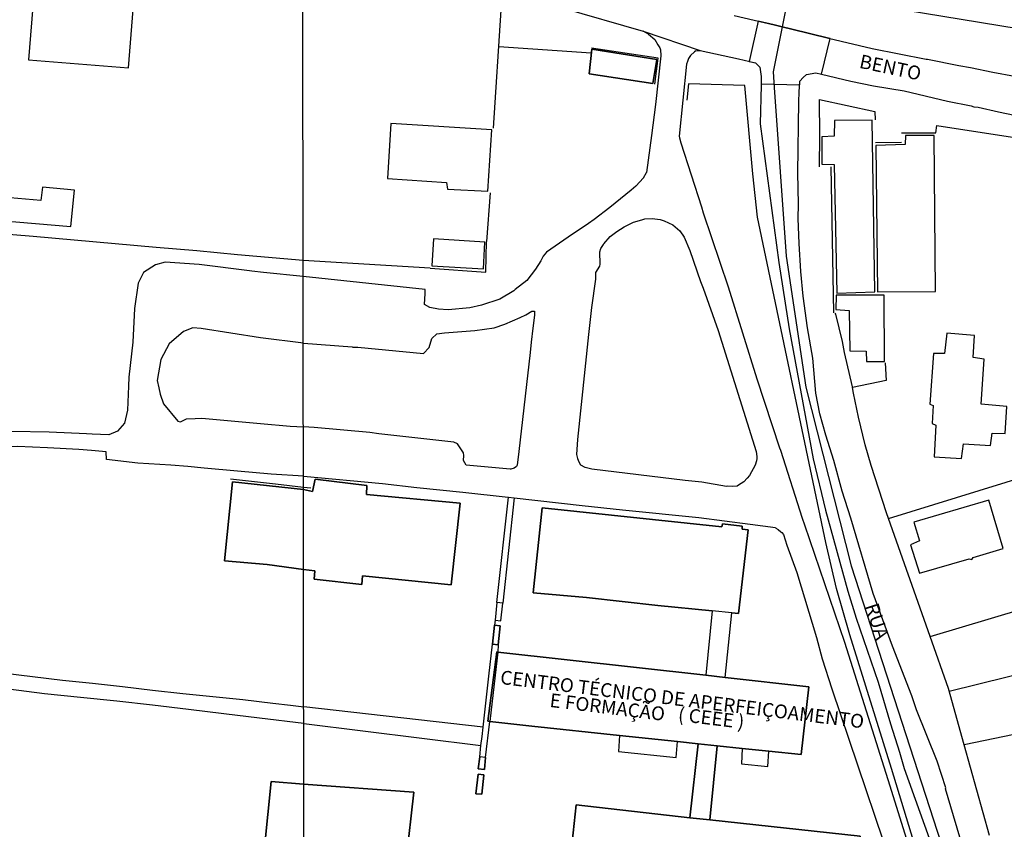
# Model space of a CAD drawing. Units: millimetres. Extents: x 185533 to 190362, y 1668743 to 1674291.
# Drawn here: x 187415 to 187593, y 1671247 to 1671394 of the extents above; entities that cross this region are included whole.
import ezdxf
from ezdxf.enums import TextEntityAlignment as Align

# ---------------------------------------------------------------- set-up
doc = ezdxf.new("R2010")
doc.units = ezdxf.units.MM
for name, color, linetype in [('IMAGEM', 7, 'Continuous'), ('V-CANTEIRO', 3, 'Continuous'), ('V-CRUZAMENTO', 1, 'Continuous'), ('V-EDIFICACAO', 61, 'Continuous'), ('V-EDIFICACAO_IDENTIFICADA', 130, 'Continuous'), ('V-EIXO_DE_LOGRADOURO', 3, 'Continuous'), ('V-ESCADA', 8, 'Continuous'), ('V-LOTE', 1, 'Continuous'), ('V-NOME_DOS_LOGRADOUROS', 7, 'Continuous'), ('V-QUADRA', 2, 'Continuous'), ('V-REFERENCIA', 44, 'Continuous'), ('V-TESTADA', 210, 'Continuous'), ('X-LIMITE_1000', 7, 'Continuous')]:
    doc.layers.add(name, color=color, linetype=linetype)
picture_1 = doc.add_image_def('image3.jpg', size_in_pixel=(4003, 4602))

msp = doc.modelspace()

# ---------------------------------------------------------------- linework, layer by layer
at = {"layer": 'V-CANTEIRO'}
msp.add_lwpolyline([(187543.89, 1671394.81), (187551.15, 1671393.15), (187552.58, 1671392.78), (187554.32, 1671392.32), (187561, 1671390.73), (187568.87, 1671388.86), (187578.67, 1671386.93), (187578.94, 1671386.93), (187584.57, 1671385.75), (187586.71, 1671385.41), (187590.74, 1671384.53), (187594.65, 1671383.82)], dxfattribs=at)
at = {"layer": 'V-CRUZAMENTO'}
msp.add_lwpolyline([(187561.28, 1671390.66), (187561, 1671390.73), (187554.32, 1671392.32), (187552.58, 1671392.78), (187551.15, 1671393.15), (187548.28, 1671393.81), (187546.61, 1671386.51), (187547.77, 1671386.23), (187548.56, 1671385.45), (187548.81, 1671383.75), (187548.78, 1671382.43), (187555.77, 1671382.25), (187555.81, 1671382.94), (187556.37, 1671383.59), (187557.03, 1671384.12), (187558.71, 1671384.41), (187559.73, 1671384.17)], close=True, dxfattribs=at)
at = {"layer": 'V-EDIFICACAO'}
for points in [[(187417.06, 1671398.74), (187416.13, 1671386.78), (187434.2, 1671385.34), (187435.3, 1671399), (187424.95, 1671399.76), (187424.7, 1671398.23), (187417.06, 1671398.74)], [(187481.73, 1671375.26), (187481.12, 1671365.27), (187491.83, 1671364.57), (187491.96, 1671363.34), (187499.32, 1671363), (187500.04, 1671374.11), (187481.73, 1671375.26)], [(187562.09, 1671375.77), (187562.01, 1671372.97), (187559.76, 1671372.82), (187559.8, 1671367.89), (187562.03, 1671367.84), (187562.5, 1671344.55), (187569.4, 1671344.78), (187568.92, 1671375.87), (187562.09, 1671375.77)], [(187569.54, 1671371.26), (187569.86, 1671344.78), (187580.34, 1671344.83), (187580.1, 1671373.1), (187574.95, 1671373.07), (187574.9, 1671371.48), (187569.54, 1671371.26)], [(187418.67, 1671363.7), (187418.33, 1671361.33), (187411.38, 1671361.92), (187410.95, 1671357.68), (187423.76, 1671356.58), (187424.44, 1671363.2), (187418.67, 1671363.7)], [(187489.44, 1671354.34), (187489.15, 1671349.5), (187498.48, 1671348.91), (187498.76, 1671353.76), (187489.44, 1671354.34)], [(187562.38, 1671344.16), (187562.34, 1671341.54), (187564.7, 1671341.36), (187564.84, 1671334.07), (187567.79, 1671334.03), (187567.89, 1671332.12), (187571.13, 1671332.15), (187571.05, 1671344.18), (187562.38, 1671344.16)], [(187582.44, 1671337.3), (187582.01, 1671333.61), (187579.98, 1671333.58), (187579.32, 1671324.4), (187579.97, 1671324.15), (187579.79, 1671320.94), (187580.43, 1671320.59), (187580.12, 1671314.9), (187585.06, 1671314.55), (187585.42, 1671317.24), (187590.35, 1671316.9), (187590.65, 1671319.17), (187592.96, 1671319.13), (187593.3, 1671323.97), (187588.62, 1671324.43), (187589.15, 1671332.56), (187587.16, 1671332.85), (187587.4, 1671336.88), (187582.44, 1671337.3)], [(187465.92, 1671308.95), (187465.91, 1671308.95)], [(187576.46, 1671303.05), (187577.44, 1671299.63), (187575.86, 1671298.94), (187577.46, 1671293.78), (187586.44, 1671296.42), (187586.93, 1671296.27), (187587.16, 1671296.64), (187592.59, 1671298.28), (187590.04, 1671307.04), (187576.46, 1671303.05)], [(187465.98, 1671255.57), (187465.97, 1671255.57)]]:
    msp.add_lwpolyline(points, close=True, dxfattribs=at)
at = {"layer": 'V-EDIFICACAO_IDENTIFICADA'}
for points in [[(187529.2, 1671382.51), (187517.63, 1671384.26), (187518.1, 1671388.69), (187529.87, 1671386.84), (187529.2, 1671382.51), (187529.87, 1671386.84), (187518.1, 1671388.69), (187517.63, 1671384.26)], [(187465.93, 1671294.44), (187459.34, 1671295.35), (187451.61, 1671296.01), (187453.04, 1671310.33), (187465.93, 1671308.95), (187467.57, 1671308.61), (187468, 1671310.8), (187477.38, 1671309.69), (187477.3, 1671308.08), (187494.29, 1671306.46), (187492.63, 1671291.66), (187476.59, 1671293.3), (187476.49, 1671291.76), (187467.84, 1671292.7), (187467.95, 1671294.22)], [(187467.95, 1671294.22), (187467.84, 1671292.7), (187476.49, 1671291.76), (187476.59, 1671293.3), (187492.63, 1671291.66), (187494.29, 1671306.46), (187477.3, 1671308.08), (187477.38, 1671309.69), (187468, 1671310.8), (187467.57, 1671308.61), (187465.93, 1671308.95), (187465.93, 1671308.95), (187453.04, 1671310.33), (187451.61, 1671296.01), (187459.34, 1671295.35), (187465.93, 1671294.44), (187465.93, 1671294.44), (187467.95, 1671294.22)], [(187539.94, 1671286.97), (187530.11, 1671287.97), (187517.17, 1671289.39), (187507.52, 1671290.24), (187509.16, 1671305.63), (187541.66, 1671302.2), (187541.78, 1671302.75), (187545.38, 1671302.34), (187545.38, 1671301.77), (187546.45, 1671301.68), (187544.71, 1671286.48), (187543.46, 1671286.61)], [(187539.94, 1671286.97), (187538.78, 1671275.3), (187538.78, 1671275.3), (187542.27, 1671274.91), (187542.27, 1671274.91), (187543.46, 1671286.61), (187543.46, 1671286.61), (187544.71, 1671286.48), (187546.45, 1671301.68), (187545.38, 1671301.77), (187545.38, 1671302.34), (187541.78, 1671302.75), (187541.66, 1671302.2), (187541.66, 1671302.2), (187509.16, 1671305.63), (187507.52, 1671290.24), (187517.17, 1671289.39), (187530.11, 1671287.97), (187539.94, 1671286.97)], [(187542.27, 1671274.91), (187543.46, 1671286.61), (187539.94, 1671286.97), (187538.78, 1671275.3)], [(187542.27, 1671274.91), (187557.44, 1671273.23), (187556.05, 1671260.93), (187550.19, 1671261.55), (187545.36, 1671262.06), (187540.81, 1671262.54), (187537.37, 1671262.9), (187533.66, 1671263.29), (187523.13, 1671264.4), (187507.25, 1671266.07), (187499.67, 1671266.95), (187499.31, 1671266.99), (187500.9, 1671279.54), (187501.08, 1671279.52), (187538.78, 1671275.3)], [(187533.66, 1671263.29), (187537.37, 1671262.9), (187537.37, 1671262.9), (187540.81, 1671262.54), (187540.81, 1671262.54), (187545.36, 1671262.06), (187545.36, 1671262.06), (187550.19, 1671261.55), (187550.19, 1671261.55), (187556.05, 1671260.93), (187557.44, 1671273.23), (187542.27, 1671274.91), (187542.27, 1671274.91), (187538.78, 1671275.3), (187538.78, 1671275.3), (187501.08, 1671279.52), (187501.08, 1671279.52), (187500.9, 1671279.54), (187499.31, 1671266.99), (187499.67, 1671266.95), (187499.67, 1671266.95), (187507.25, 1671266.07), (187523.13, 1671264.4), (187523.13, 1671264.4), (187533.66, 1671263.29)], [(187523.13, 1671264.4), (187522.97, 1671261.5), (187533.4, 1671260.39), (187533.66, 1671263.29)], [(187533.4, 1671260.39), (187533.66, 1671263.29), (187533.66, 1671263.29), (187523.13, 1671264.4), (187523.13, 1671264.4), (187522.97, 1671261.5), (187533.4, 1671260.39)], [(187537.37, 1671262.9), (187535.9, 1671249.46)], [(187539.47, 1671249.14), (187540.81, 1671262.54), (187540.81, 1671262.54), (187537.37, 1671262.9), (187537.37, 1671262.9), (187535.9, 1671249.46), (187535.9, 1671249.46), (187539.47, 1671249.14)], [(187539.47, 1671249.14), (187540.81, 1671262.54)], [(187545.36, 1671262.06), (187545.21, 1671259.25), (187549.98, 1671258.78), (187550.19, 1671261.55)], [(187545.21, 1671259.25), (187549.98, 1671258.78), (187550.19, 1671261.55), (187550.19, 1671261.55), (187545.36, 1671262.06), (187545.36, 1671262.06), (187545.21, 1671259.25)], [(187465.99, 1671243.42), (187458.83, 1671244.11), (187460.06, 1671256.08), (187465.92, 1671255.57), (187485.87, 1671254.13), (187484.49, 1671241.83)], [(187465.99, 1671243.42), (187484.49, 1671241.83), (187485.87, 1671254.13), (187465.92, 1671255.57), (187465.92, 1671255.57), (187460.06, 1671256.08), (187458.83, 1671244.11), (187465.99, 1671243.42)], [(187538.43, 1671237.24), (187537.98, 1671233.71), (187560.4, 1671231.28), (187560.62, 1671234.73), (187538.43, 1671237.24), (187514.03, 1671240.01), (187515.29, 1671251.86), (187535.9, 1671249.46), (187539.47, 1671249.14), (187566.74, 1671246.14), (187565.36, 1671234.19), (187560.62, 1671234.73)], [(187560.62, 1671234.73), (187565.36, 1671234.19), (187566.74, 1671246.14), (187539.47, 1671249.14), (187539.47, 1671249.14), (187535.9, 1671249.46), (187535.9, 1671249.46), (187515.29, 1671251.86), (187514.03, 1671240.01), (187538.43, 1671237.24), (187538.43, 1671237.24), (187560.62, 1671234.73)]]:
    msp.add_lwpolyline(points, close=True, dxfattribs=at)
at = {"layer": 'V-EIXO_DE_LOGRADOURO'}
for points in [[(187554.28, 1671401.28), (187552.58, 1671392.78)], [(187562.63, 1671399.07), (187575.03, 1671395.78), (187601.99, 1671391.4)], [(187552.58, 1671392.78), (187550.94, 1671384.6), (187551.14, 1671381.76)], [(187551.14, 1671381.76), (187553.34, 1671351.23), (187556.87, 1671327.47), (187565.08, 1671295.12), (187581.37, 1671244.82), (187597.41, 1671197.3), (187607.68, 1671162.25)]]:
    msp.add_lwpolyline(points, dxfattribs=at)
at = {"layer": 'V-ESCADA'}
for points in [[(187501.65, 1671285.19), (187502.01, 1671288.38), (187502.01, 1671288.38), (187500.9, 1671288.51), (187500.9, 1671288.51), (187500.62, 1671285.3), (187500.62, 1671285.3), (187501.65, 1671285.19)], [(187500.14, 1671280.94), (187500.48, 1671284.41), (187501.53, 1671284.29), (187501.18, 1671280.8)], [(187501.18, 1671280.8), (187501.53, 1671284.29), (187500.48, 1671284.41), (187500.14, 1671280.94), (187500.14, 1671280.94), (187501.18, 1671280.8)], [(187498.69, 1671258.23), (187498.88, 1671260.42), (187498.88, 1671260.42), (187497.82, 1671260.53), (187497.82, 1671260.53), (187497.55, 1671258.33), (187498.69, 1671258.23)], [(187498.59, 1671257.21), (187498.19, 1671253.74), (187497.13, 1671253.84), (187497.54, 1671257.4), (187498.58, 1671257.29), (187498.59, 1671257.21)], [(187497.13, 1671253.84), (187498.19, 1671253.74), (187498.59, 1671257.21), (187498.59, 1671257.21), (187498.58, 1671257.29), (187497.54, 1671257.4), (187497.13, 1671253.84)]]:
    msp.add_lwpolyline(points, close=True, dxfattribs=at)
at = {"layer": 'V-LOTE'}
for points in [[(187500.32, 1671374.39), (187501.68, 1671395.81)], [(187501.26, 1671389.18), (187518.03, 1671388.04)], [(187579.93, 1671234.02), (187577.42, 1671241.94), (187572.4, 1671258.39), (187564.87, 1671282.63), (187562.46, 1671291), (187560.52, 1671299.37), (187548.12, 1671358.26), (187547.28, 1671366.12), (187545.83, 1671382.13), (187535.62, 1671382.45), (187535.32, 1671379.48)], [(187559.42, 1671373.04), (187559.36, 1671379.61), (187569.38, 1671377.43), (187569.43, 1671375.91)], [(187580.41, 1671373.58), (187580.58, 1671374.91)], [(187499.74, 1671362.72), (187499.05, 1671353.86)], [(187465.87, 1671350.43), (187453.97, 1671351.49), (187446.61, 1671352.21), (187439.2, 1671352.82), (187431.79, 1671353.43), (187424.38, 1671354.15), (187416.97, 1671354.76), (187409.56, 1671355.37), (187402.15, 1671355.98), (187396.9, 1671356.56)], [(187488.86, 1671349.04), (187465.87, 1671350.43)], [(187565.35, 1671327.54), (187563.89, 1671333.76), (187563.5, 1671335.74), (187562.31, 1671340.74), (187562.21, 1671340.87)], [(187571.27, 1671331.93), (187571.46, 1671328.71), (187565.36, 1671327.45)], [(187565.36, 1671327.45), (187565.35, 1671327.54)], [(187565.49, 1671326.43), (187565.36, 1671327.45)], [(187571.48, 1671304.75), (187568.7, 1671313.32), (187567.65, 1671317.04), (187566.41, 1671322.08), (187565.49, 1671326.43)], [(187571.86, 1671303.68), (187609.61, 1671315.33)], [(187579.38, 1671282.3), (187571.48, 1671304.75)], [(187579.38, 1671282.3), (187612.71, 1671292.27)], [(187582.69, 1671272.91), (187579.38, 1671282.3)], [(187614.36, 1671280.15), (187582.84, 1671272.39)], [(187585.54, 1671262.7), (187582.69, 1671272.91)], [(187615.89, 1671268.99), (187585.54, 1671262.7)], [(187590.12, 1671246.28), (187585.54, 1671262.7)]]:
    msp.add_lwpolyline(points, dxfattribs=at)
at = {"layer": 'V-QUADRA'}
for points in [[(187498.06, 1671400.48), (187527.44, 1671391.99), (187537.76, 1671388.48), (187544.68, 1671386.98), (187547.77, 1671386.23), (187548.56, 1671385.45), (187548.81, 1671383.75), (187548.77, 1671382.2), (187548.59, 1671375.22), (187552, 1671350.08), (187553.86, 1671338.08), (187558.19, 1671314.51), (187560.42, 1671305.2), (187564.46, 1671290.57), (187566.02, 1671285.64), (187569.96, 1671274.06), (187572.19, 1671266.5), (187573.86, 1671261.39), (187574.7, 1671258.44), (187580.37, 1671242.57)], [(187585.75, 1671242.72), (187582.18, 1671254.72), (187582.21, 1671254.93), (187580.69, 1671259.77), (187576.95, 1671269.04), (187576.07, 1671271.56), (187572.6, 1671280.56), (187569.05, 1671290.1), (187565.04, 1671303.77), (187563.48, 1671308.66), (187561.93, 1671314.18), (187560.48, 1671318.79), (187559.42, 1671322.65), (187558.72, 1671326.4), (187558.15, 1671332.75), (187557.2, 1671338.27), (187556.4, 1671343.98), (187555.97, 1671348.46), (187555.65, 1671353.51), (187555.51, 1671358.05), (187555.55, 1671360.65), (187555.43, 1671366.3), (187555.6, 1671379.26), (187555.69, 1671380.92), (187555.81, 1671382.94), (187556.37, 1671383.59), (187557.03, 1671384.12), (187558.71, 1671384.41), (187559.73, 1671384.17), (187565.05, 1671382.94), (187569.13, 1671382.09), (187574.67, 1671381.15), (187582.54, 1671379.27), (187586.83, 1671378.44), (187587.3, 1671378.28), (187588.11, 1671378.19), (187591.79, 1671377.34), (187602.19, 1671375.22)]]:
    msp.add_lwpolyline(points, dxfattribs=at)
at = {"layer": 'V-REFERENCIA'}
for p, q in [((187528.4, 1671391.45), (187527.44, 1671391.99)), ((187536.99, 1671388.41), (187537.76, 1671388.48)), ((187527.5, 1671365.39), (187528.03, 1671366.39)), ((187500.9, 1671288.51), (187500.62, 1671285.3)), ((187501.65, 1671285.19), (187502.01, 1671288.38)), ((187500.48, 1671284.41), (187500.14, 1671280.94)), ((187500.62, 1671285.3), (187500.48, 1671284.41)), ((187500.48, 1671284.41), (187500.52, 1671284.41)), ((187500.52, 1671284.41), (187501.53, 1671284.29)), ((187500.62, 1671285.3), (187501.65, 1671285.19)), ((187501.53, 1671284.29), (187501.18, 1671280.8)), ((187501.08, 1671279.52), (187499.67, 1671266.95)), ((187497.55, 1671258.37), (187497.82, 1671260.53)), ((187498.88, 1671260.42), (187498.69, 1671258.23)), ((187498.69, 1671258.23), (187497.55, 1671258.37))]:
    msp.add_line(p, q, dxfattribs=at)
for points in [[(187528.4, 1671391.45), (187529.52, 1671390.45), (187530.11, 1671389.51)], [(187530.11, 1671389.51), (187530.47, 1671388.93), (187530.58, 1671388.62), (187530.61, 1671387.6)], [(187530.61, 1671387.6), (187530.61, 1671387.5), (187529.64, 1671378.69), (187528.91, 1671373.1)], [(187536.99, 1671388.41), (187536.69, 1671388.26), (187536.01, 1671387.58), (187535.61, 1671387.04), (187535.44, 1671386.51)], [(187535.44, 1671386.51), (187535.26, 1671385.98), (187533.96, 1671372.93), (187534.02, 1671372.67)], [(187528.91, 1671373.1), (187528.03, 1671366.39)], [(187534.02, 1671372.67), (187534.24, 1671371.74), (187537.97, 1671360.13)], [(187527.5, 1671365.39), (187526.09, 1671363.91), (187525.23, 1671363.2)], [(187525.23, 1671363.2), (187521.41, 1671360.03), (187518.55, 1671357.88)], [(187537.97, 1671360.13), (187538.31, 1671359.07), (187542.82, 1671345.67), (187548, 1671329.03), (187552.12, 1671316.53), (187552.27, 1671316.07)], [(187518.55, 1671357.88), (187517.54, 1671357.12), (187513.82, 1671354.66), (187509.93, 1671351.95), (187509.34, 1671351.22), (187508.9, 1671350.38), (187507.91, 1671348.87), (187506.33, 1671346.81), (187504.25, 1671345.17)], [(187520.23, 1671353.34), (187520.29, 1671353.44), (187521.47, 1671354.76), (187522.68, 1671355.71), (187523.99, 1671356.55), (187525.66, 1671357.39), (187527.21, 1671357.82)], [(187527.21, 1671357.82), (187527.73, 1671357.97), (187529.06, 1671358.06), (187530.52, 1671357.87), (187531.25, 1671357.65), (187532.8, 1671356.92)], [(187532.8, 1671356.92), (187534.09, 1671355.79), (187534.85, 1671354.68), (187535.87, 1671352.27), (187537.8, 1671346.66), (187538.31, 1671345.4), (187541.01, 1671337.76), (187547.86, 1671315.86), (187547.99, 1671314.94), (187547.98, 1671314.56)], [(187517.61, 1671337.04), (187518.12, 1671341.92), (187518.85, 1671347.04), (187518.86, 1671348.27), (187519.55, 1671349.39), (187519.61, 1671349.79), (187519.56, 1671352.01), (187519.75, 1671352.59), (187520.23, 1671353.34)], [(187465.87, 1671347.51), (187458.67, 1671348.29), (187456.55, 1671348.51), (187456.14, 1671348.56), (187447.02, 1671349.69), (187440.83, 1671350.14), (187439.11, 1671349.64), (187436.95, 1671348.29), (187435.96, 1671346.35), (187435.28, 1671341.75), (187435.01, 1671335.66), (187434.29, 1671329.3), (187434.23, 1671327.66)], [(187504.25, 1671345.17), (187503.98, 1671344.96), (187501.47, 1671343.44), (187498.12, 1671342.32), (187496.03, 1671341.84), (187492.09, 1671341.51), (187490.36, 1671341.62), (187488.76, 1671341.92), (187487.84, 1671342.49), (187487.97, 1671344.43), (187487.95, 1671345.17), (187465.87, 1671347.51)], [(187505.17, 1671340.13), (187506.18, 1671340.58), (187507.24, 1671341.27), (187507.74, 1671341.27), (187507.77, 1671340.52), (187507.47, 1671338.19)], [(187465.89, 1671335.45), (187474.75, 1671334.82), (187474.87, 1671334.74), (187475.74, 1671334.72), (187487.62, 1671333.6), (187488.66, 1671334.65), (187489.18, 1671336.32), (187490.03, 1671337.17), (187491.42, 1671337.36), (187496.92, 1671337.74), (187500.47, 1671338.25), (187502.4, 1671338.88), (187505.17, 1671340.13)], [(187465.89, 1671335.45), (187458.11, 1671336.45), (187452.75, 1671337.28), (187447.39, 1671338.11), (187445.85, 1671338.27), (187444.16, 1671337.56), (187441.6, 1671335.32), (187440.06, 1671332.52), (187439.43, 1671328.7), (187439.7, 1671327.36)], [(187507.47, 1671338.19), (187507.14, 1671335.64), (187506.98, 1671333.79), (187504.89, 1671315.83)], [(187515.57, 1671314.58), (187515.42, 1671315.27), (187515.61, 1671317.99), (187517.61, 1671337.04)], [(187434.23, 1671327.66), (187434.06, 1671323.34), (187433.52, 1671320.95), (187432.21, 1671319.55), (187430.63, 1671318.87), (187427.66, 1671319)], [(187439.7, 1671327.36), (187439.94, 1671326.22), (187440.57, 1671324.49), (187443.17, 1671321.34), (187443.64, 1671321.22), (187444.75, 1671321.77), (187446.3, 1671321.81)], [(187446.3, 1671321.81), (187447.51, 1671321.85), (187452.83, 1671321.38), (187458.15, 1671320.91), (187463.47, 1671320.44), (187465.9, 1671320.32)], [(187427.66, 1671319), (187426.61, 1671319.05), (187419.88, 1671319.37), (187413.06, 1671319.46), (187406.24, 1671319.41), (187399.46, 1671318.42), (187392.87, 1671316.57), (187386.28, 1671312.87), (187381.72, 1671309.03), (187377.93, 1671303.75), (187375.27, 1671298.06), (187373.28, 1671290.07), (187373.19, 1671289.72)], [(187503.46, 1671312.67), (187503.35, 1671312.65), (187495.39, 1671313.38), (187494.87, 1671314.21), (187494.95, 1671315.1), (187494.89, 1671315.61), (187493.78, 1671317.22), (187493.13, 1671317.53), (187479.58, 1671319.03), (187477.95, 1671319.29), (187467.87, 1671320.18), (187465.9, 1671320.32)], [(187427.51, 1671316), (187425.23, 1671316.18), (187419.55, 1671316.5), (187414.11, 1671316.74), (187408.55, 1671316.46), (187403.19, 1671315.67), (187397.83, 1671314.13), (187392.47, 1671312.08), (187387.11, 1671309.09), (187383.8, 1671306.18), (187381.43, 1671302.87), (187379.62, 1671298.82), (187378.24, 1671294.8), (187377.41, 1671291.89), (187377.19, 1671289.37)], [(187444.94, 1671313.11), (187441.91, 1671313.39), (187435.88, 1671313.74), (187430.24, 1671314.41), (187430.2, 1671315.79), (187427.51, 1671316)], [(187504.89, 1671315.83), (187504.6, 1671313.37), (187504.47, 1671313.11), (187504.09, 1671312.81), (187503.46, 1671312.67)], [(187552.27, 1671316.07), (187556.2, 1671303.78), (187556.63, 1671302.53)], [(187516.91, 1671312.96), (187516.15, 1671313.38), (187515.82, 1671313.89), (187515.58, 1671314.53), (187515.57, 1671314.58)], [(187547.98, 1671314.56), (187547.96, 1671314.15), (187547.73, 1671313.36), (187546.66, 1671311.51), (187546.28, 1671311), (187545.64, 1671310.35), (187544.69, 1671309.76)], [(187465.91, 1671311.35), (187460.04, 1671311.74), (187453.97, 1671312.29), (187447.94, 1671312.84), (187444.94, 1671313.11)], [(187544.69, 1671309.76), (187544.42, 1671309.59), (187543.53, 1671309.5), (187542.77, 1671309.59), (187542.52, 1671309.48), (187538.02, 1671310.27), (187535.03, 1671310.57), (187518.12, 1671312.65), (187516.91, 1671312.96)], [(187465.91, 1671311.35), (187480.22, 1671310.03), (187486.43, 1671309.29), (187494.79, 1671308.46), (187503, 1671307.55)], [(187500.9, 1671288.51), (187503.06, 1671307.54)], [(187504.07, 1671307.43), (187502.01, 1671288.38)], [(187503, 1671307.55), (187503.06, 1671307.54)], [(187503.06, 1671307.54), (187504.07, 1671307.43)], [(187504.07, 1671307.43), (187516.4, 1671306.06)], [(187516.4, 1671306.06), (187523.66, 1671305.25), (187537.5, 1671303.88), (187546.83, 1671302.66)], [(187546.83, 1671302.66), (187551.38, 1671302.06), (187551.43, 1671301.94), (187551.88, 1671301.72), (187552.38, 1671301.29)], [(187556.63, 1671302.53), (187563.86, 1671281.33), (187572.12, 1671255.3), (187575.33, 1671244.85), (187579.46, 1671231.98)], [(187552.38, 1671301.29), (187552.55, 1671301.15), (187552.84, 1671300.79), (187553.45, 1671298.88), (187555.23, 1671293.93), (187558.8, 1671282.12), (187559.86, 1671278.31), (187561.58, 1671272.83), (187570.87, 1671245.29), (187570.86, 1671245.06), (187572.19, 1671241.11), (187574.37, 1671233.46), (187574.93, 1671231.04)], [(187498.43, 1671265.9), (187499.47, 1671275.14), (187500.14, 1671280.94)], [(187501.18, 1671280.8), (187501.08, 1671279.52)], [(187382.05, 1671278.41), (187384.07, 1671277.71), (187389.47, 1671277.47), (187394.95, 1671277.27), (187400.43, 1671276.76), (187405.91, 1671276.25), (187411.39, 1671275.74), (187416.83, 1671275.07), (187422.27, 1671274.4), (187427.71, 1671273.89), (187433.15, 1671273.26), (187438.59, 1671272.63), (187444.03, 1671272), (187449.47, 1671271.45), (187454.91, 1671270.9), (187460.35, 1671270.27), (187463.58, 1671269.9), (187465.96, 1671269.6)], [(187465.96, 1671266.59), (187457.94, 1671267.56), (187451.5, 1671268.33), (187445.06, 1671269.1), (187438.57, 1671269.87), (187432.08, 1671270.64), (187425.54, 1671271.3), (187419, 1671271.96), (187412.46, 1671272.78), (187405.92, 1671273.39), (187399.38, 1671273.7), (187392.89, 1671274.21), (187386.4, 1671274.26), (187381.87, 1671274.29)], [(187498.43, 1671265.9), (187465.96, 1671269.6)], [(187465.96, 1671266.59), (187498.05, 1671262.58)], [(187498.24, 1671264.2), (187498.43, 1671265.9)], [(187498.88, 1671260.42), (187499.67, 1671266.95)], [(187498.05, 1671262.58), (187498.24, 1671264.2)], [(187497.82, 1671260.53), (187498.05, 1671262.58)]]:
    msp.add_lwpolyline(points, dxfattribs=at)
at = {"layer": 'V-TESTADA'}
for points in [[(187501.26, 1671389.18), (187518.03, 1671388.04)], [(187529.52, 1671382.4), (187530.15, 1671387.08), (187518.09, 1671388.91)], [(187579.93, 1671234.02), (187577.42, 1671241.94), (187572.4, 1671258.39), (187564.87, 1671282.63), (187562.46, 1671291), (187560.52, 1671299.37), (187548.12, 1671358.26), (187547.28, 1671366.12), (187545.83, 1671382.13), (187535.62, 1671382.45), (187535.32, 1671379.48)], [(187559.42, 1671373.04), (187559.36, 1671379.61), (187569.38, 1671377.43), (187569.43, 1671375.91)], [(187580.58, 1671374.91), (187602.13, 1671371.57), (187603.95, 1671358.17), (187605.83, 1671342.95), (187606.59, 1671337.95), (187609.24, 1671318.08)], [(187559.33, 1671367.38), (187559.42, 1671373.04)], [(187574.19, 1671373.55), (187580.41, 1671373.58)], [(187574.22, 1671371.84), (187569.49, 1671371.78)], [(187561.95, 1671340.96), (187561.48, 1671367.38)], [(187488.86, 1671349.04), (187498.92, 1671348.33), (187499.05, 1671353.86)], [(187488.86, 1671349.04), (187465.87, 1671350.43)], [(187565.35, 1671327.54), (187563.89, 1671333.76), (187563.5, 1671335.74), (187562.31, 1671340.74), (187562.21, 1671340.87)], [(187565.36, 1671327.45), (187565.35, 1671327.54)], [(187565.49, 1671326.43), (187565.36, 1671327.45)], [(187571.48, 1671304.75), (187568.7, 1671313.32), (187567.65, 1671317.04), (187566.41, 1671322.08), (187565.49, 1671326.43)], [(187452.67, 1671310.88), (187460.86, 1671310.01), (187465.91, 1671309.39)], [(187465.91, 1671309.39), (187467.22, 1671309.23)], [(187579.38, 1671282.3), (187571.48, 1671304.75)], [(187582.69, 1671272.91), (187579.38, 1671282.3)], [(187585.54, 1671262.7), (187582.69, 1671272.91)], [(187590.12, 1671246.28), (187585.54, 1671262.7)]]:
    msp.add_lwpolyline(points, dxfattribs=at)
at = {"layer": 'X-LIMITE_1000'}
msp.add_line((187468.83, 1668745.56), (187465.68, 1671516.97), dxfattribs=at)

# ---------------------------------------------------------------- texts
at = {"layer": 'V-NOME_DOS_LOGRADOUROS'}
for s, rotation, p in [('BENTO', 348, (187566.26, 1671384.6)), ('RUA', 288, (187566.83, 1671287.64)), ('CENTRO TÉCNICO DE APERFEIÇOAMENTO', 353, (187501.33, 1671272.98)), ('E FORMAÇÃO', 353, (187510.3, 1671268.81)), ('( CEEE )', 353, (187533.54, 1671266.28))]:
    msp.add_text(s, height=2.5, rotation=rotation, dxfattribs=at).set_placement(p, align=Align.BOTTOM_LEFT)

# ---------------------------------------------------------------- referenced raster images: frames only (the image files are external)
at = {"layer": 'IMAGEM'}
image = msp.add_image(picture_1, insert=(185537.99, 1668742.9), size_in_units=(2402.24, 2761.7), dxfattribs=at)
image.dxf.flags = 7

doc.saveas('drawing.dxf')
